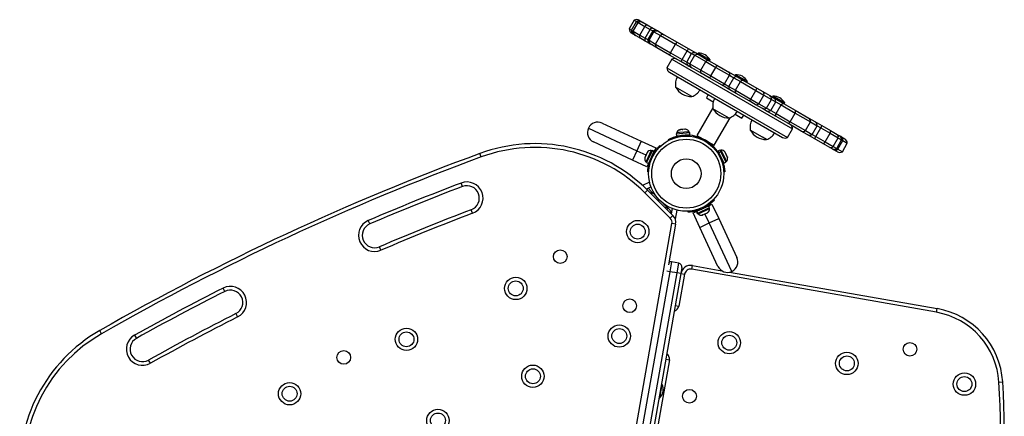
# Model space of a CAD drawing. Extents: x -57 to 369, y -9 to 476.
# Drawn here: x 220 to 270, y 190 to 210 of the extents above; entities that cross this region are included whole.
import ezdxf

# ---------------------------------------------------------------- set-up
doc = ezdxf.new("R2010")
doc.units = 0
doc.header["$LTSCALE"] = 0.125
doc.header["$MEASUREMENT"] = 0
doc.layers.add('CONTOUR', color=7, linetype='CONTINUOUS')

msp = doc.modelspace()

# ---------------------------------------------------------------- linework, layer by layer
at = {"layer": 'CONTOUR'}
for p, q in [((251.3779, 209.8779), (251.1279, 209.44489)), ((251.23491, 209.38311), (251.48491, 209.81612)), ((251.55976, 209.7729), (251.30976, 209.33989)), ((251.3779, 209.8779), (251.48491, 209.81612)), ((251.48491, 209.81612), (251.55976, 209.7729)), ((251.55976, 209.7729), (251.58048, 209.76094)), ((251.6279, 209.8779), (251.72021, 209.8246)), ((251.72021, 209.8246), (251.80976, 209.7729)), ((251.80976, 209.7729), (251.82328, 209.7651)), ((251.1279, 209.44489), (251.23491, 209.38311)), ((251.23491, 209.38311), (251.30976, 209.33989)), ((251.30976, 209.33989), (251.33048, 209.32793)), ((251.33048, 209.32793), (251.58048, 209.76094)), ((251.33048, 209.32793), (251.65833, 209.13864)), ((251.58048, 209.76094), (251.90833, 209.57166)), ((251.65833, 209.13864), (251.90833, 209.57166)), ((251.82328, 209.7651), (252.02892, 209.64637)), ((251.90833, 209.57166), (252.16959, 209.42082)), ((251.91959, 208.9878), (252.16959, 209.42082)), ((252.02892, 209.64637), (252.30429, 209.48739)), ((252.30524, 209.3425), (252.05524, 208.90949)), ((252.1194, 208.87245), (252.3694, 209.30546)), ((252.16959, 209.42082), (252.30524, 209.3425)), ((252.30429, 209.48739), (252.55524, 209.3425)), ((252.30524, 209.3425), (252.3694, 209.30546)), ((252.3694, 209.30546), (252.6968, 209.11643)), ((252.55524, 209.3425), (252.6156, 209.30765)), ((252.6156, 209.30765), (252.88759, 209.15062)), ((251.34521, 209.17508), (251.2529, 209.22838)), ((251.43476, 209.12338), (251.34521, 209.17508)), ((251.44828, 209.11558), (251.43476, 209.12338)), ((251.65392, 208.99685), (251.44828, 209.11558)), ((251.92929, 208.83787), (251.65392, 208.99685)), ((251.65833, 209.13864), (251.91959, 208.9878)), ((251.91959, 208.9878), (252.05524, 208.90949)), ((252.18024, 208.69298), (251.92929, 208.83787)), ((252.05524, 208.90949), (252.1194, 208.87245)), ((252.1194, 208.87245), (252.4468, 208.68342)), ((252.4468, 208.68342), (252.6968, 209.11643)), ((252.6968, 209.11643), (253.4546, 208.67892)), ((252.88759, 209.15062), (253.52991, 208.77977)), ((253.52991, 208.77977), (254.0918, 208.45537)), ((252.2406, 208.65813), (252.18024, 208.69298)), ((252.51259, 208.5011), (252.2406, 208.65813)), ((252.4468, 208.68342), (253.2046, 208.24591)), ((253.15491, 208.13025), (252.51259, 208.5011)), ((253.2046, 208.24591), (253.4546, 208.67892)), ((253.4546, 208.67892), (254.0417, 208.33995)), ((253.7917, 207.90694), (254.0417, 208.33995)), ((254.0417, 208.33995), (254.26234, 208.21257)), ((254.0918, 208.45537), (254.49936, 208.22006)), ((253.27149, 207.91861), (253.02149, 207.4856)), ((253.7168, 207.80585), (253.15491, 208.13025)), ((253.2046, 208.24591), (253.7917, 207.90694)), ((253.27149, 207.91861), (259.33367, 204.41861)), ((254.12436, 207.57054), (253.7168, 207.80585)), ((253.7917, 207.90694), (254.01234, 207.77955)), ((254.01234, 207.77955), (254.26234, 208.21257)), ((254.17165, 207.68758), (254.42165, 208.12059)), ((254.26234, 208.21257), (254.42165, 208.12059)), ((254.42165, 208.12059), (254.9679, 207.80521)), ((254.49936, 208.22006), (254.64631, 208.13522)), ((254.59077, 208.22141), (254.56734, 208.18082)), ((255.0247, 207.97088), (254.59077, 208.22141)), ((254.64631, 208.13522), (255.11694, 207.8635)), ((254.7179, 207.3722), (254.9679, 207.80521)), ((254.9679, 207.80521), (255.47614, 207.51178)), ((255.18625, 207.87761), (255.0247, 207.97088)), ((255.11694, 207.8635), (255.52062, 207.63044)), ((255.16282, 207.83702), (255.18625, 207.87761)), ((253.02149, 207.4856), (259.08367, 203.9856)), ((254.01234, 207.77955), (254.17165, 207.68758)), ((254.27131, 207.4857), (254.12436, 207.57054)), ((254.17165, 207.68758), (254.7179, 207.3722)), ((254.74194, 207.21398), (254.27131, 207.4857)), ((254.7179, 207.3722), (255.22614, 207.07877)), ((255.22614, 207.07877), (255.47614, 207.51178)), ((255.47614, 207.51178), (256.16698, 207.11292)), ((255.52062, 207.63044), (256.16459, 207.25864)), ((253.14649, 207.26909), (258.83367, 203.9856)), ((255.14562, 206.98092), (254.74194, 207.21398)), ((255.78959, 206.60912), (255.14562, 206.98092)), ((255.22614, 207.07877), (255.91698, 206.67991)), ((255.91698, 206.67991), (256.16698, 207.11292)), ((256.13103, 206.55633), (256.38103, 206.98934)), ((256.16459, 207.25864), (256.56103, 207.02976)), ((256.16698, 207.11292), (256.38103, 206.98934)), ((256.38103, 206.98934), (256.71125, 206.79869)), ((256.46577, 207.13888), (256.44234, 207.09828)), ((257.06125, 206.79508), (256.46577, 207.13888)), ((256.56103, 207.02976), (256.86778, 206.85265)), ((256.86778, 206.85265), (257.52956, 206.47058)), ((254.27103, 206.04249), (253.45913, 206.51124)), ((256.18603, 206.38024), (255.78959, 206.60912)), ((255.91698, 206.67991), (256.13103, 206.55633)), ((256.13103, 206.55633), (256.46125, 206.36568)), ((256.49278, 206.20313), (256.18603, 206.38024)), ((256.46125, 206.36568), (256.71125, 206.79869)), ((256.46125, 206.36568), (257.23394, 205.91956)), ((256.71125, 206.79869), (257.48394, 206.35257)), ((257.03782, 206.75448), (257.06125, 206.79508)), ((257.23394, 205.91956), (257.48394, 206.35257)), ((257.48394, 206.35257), (257.89265, 206.11661)), ((257.52956, 206.47058), (257.83412, 206.29474)), ((255.09699, 206.14297), (255.00324, 205.98059)), ((255.00324, 205.98059), (255.34862, 205.78119)), ((257.15456, 205.82106), (256.49278, 206.20313)), ((257.45912, 205.64522), (257.15456, 205.82106)), ((257.23394, 205.91956), (257.64265, 205.68359)), ((257.64265, 205.68359), (257.89265, 206.11661)), ((257.83412, 206.29474), (258.19148, 206.08842)), ((257.89265, 206.11661), (258.27121, 205.89804)), ((258.02121, 205.46503), (258.27121, 205.89804)), ((258.19148, 206.08842), (258.38021, 205.97945)), ((258.27121, 205.89804), (258.48466, 205.77481)), ((258.34077, 206.05635), (258.31734, 206.01575)), ((258.93625, 205.71255), (258.34077, 206.05635)), ((258.38021, 205.97945), (258.88518, 205.68791)), ((255.32628, 205.47762), (254.52581, 204.09117)), ((256.14603, 204.95996), (255.33413, 205.42871)), ((257.81648, 205.4389), (257.45912, 205.64522)), ((257.64265, 205.68359), (258.02121, 205.46503)), ((258.00521, 205.32993), (257.81648, 205.4389)), ((258.51018, 205.03839), (258.00521, 205.32993)), ((258.02121, 205.46503), (258.23466, 205.3418)), ((258.23466, 205.3418), (258.48466, 205.77481)), ((258.23466, 205.3418), (258.50321, 205.18675)), ((258.48466, 205.77481), (258.75321, 205.61976)), ((258.50321, 205.18675), (258.75321, 205.61976)), ((258.75321, 205.61976), (259.46791, 205.20713)), ((258.88518, 205.68791), (259.46658, 205.35224)), ((258.91282, 205.67195), (258.93625, 205.71255)), ((259.46658, 205.35224), (260.14819, 204.95871)), ((255.39184, 203.59117), (256.19231, 204.97762)), ((256.44404, 205.14875), (256.78941, 204.94934)), ((256.78941, 204.94934), (256.88316, 205.11172)), ((258.50321, 205.18675), (259.21791, 204.77412)), ((259.09158, 204.70272), (258.51018, 205.03839)), ((259.21791, 204.77412), (259.46791, 205.20713)), ((259.46791, 205.20713), (260.22731, 204.76869)), ((260.14819, 204.95871), (260.44757, 204.78586)), ((249.07336, 204.45595), (251.50906, 203.32016)), ((249.77104, 204.70989), (251.73093, 203.79597)), ((253.6968, 204.37789), (253.66002, 204.3663)), ((253.66002, 204.3663), (253.68063, 204.37661)), ((253.6968, 204.37789), (253.68063, 204.37661)), ((253.78444, 204.38482), (253.6968, 204.37789)), ((253.78444, 204.38482), (253.82194, 204.38779)), ((253.80129, 204.37748), (253.78444, 204.38482)), ((253.8219, 204.38779), (253.80129, 204.37748)), ((253.91794, 204.39538), (253.8219, 204.38779)), ((253.91794, 204.39538), (253.93923, 204.39707)), ((253.95608, 204.38972), (253.91794, 204.39538)), ((253.95431, 204.39826), (253.93923, 204.39707)), ((253.93923, 204.39707), (253.95608, 204.38972)), ((257.81805, 203.99461), (257.20913, 204.34618)), ((257.67728, 204.07589), (257.20913, 204.34618)), ((259.08367, 203.9856), (259.33367, 204.41861)), ((259.77319, 204.30919), (259.09158, 204.70272)), ((259.21791, 204.77412), (259.97731, 204.33568)), ((259.97731, 204.33568), (260.22731, 204.76869)), ((259.97731, 204.33568), (260.32253, 204.13637)), ((260.22731, 204.76869), (260.57253, 204.56938)), ((260.32253, 204.13637), (260.57253, 204.56938)), ((260.44757, 204.78586), (260.79811, 204.58348)), ((260.5103, 204.02796), (260.7603, 204.46097)), ((260.57253, 204.56938), (260.7603, 204.46097)), ((260.7603, 204.46097), (261.22163, 204.19462)), ((260.79811, 204.58348), (261.23088, 204.33362)), ((261.23088, 204.33362), (261.57735, 204.13358)), ((253.12335, 203.84279), (253.10157, 203.88501)), ((253.48925, 204.17338), (254.16858, 204.22713)), ((253.48925, 204.17338), (253.4976, 204.06784)), ((253.4976, 204.06784), (254.17693, 204.12158)), ((253.64513, 204.23276), (253.50746, 204.22187)), ((253.50746, 204.22187), (253.51116, 204.17511)), ((253.57599, 204.05598), (253.59856, 204.01225)), ((254.14297, 204.27215), (253.64513, 204.23276)), ((253.65035, 204.07992), (253.65107, 204.07086)), ((254.0249, 204.10043), (254.02418, 204.1095)), ((254.14667, 204.22539), (254.14297, 204.27215)), ((254.17693, 204.12158), (254.16858, 204.22713)), ((254.52581, 204.09117), (255.39184, 203.59117)), ((254.73442, 203.95249), (254.73422, 203.95214)), ((258.02103, 203.87743), (257.67728, 204.07589)), ((258.02103, 203.87743), (257.81805, 203.99461)), ((260.07257, 204.13634), (259.77319, 204.30919)), ((260.42311, 203.93396), (260.07257, 204.13634)), ((260.32253, 204.13637), (260.5103, 204.02796)), ((260.85588, 203.6841), (260.42311, 203.93396)), ((260.5103, 204.02796), (260.97163, 203.76161)), ((260.97163, 203.76161), (261.22163, 204.19462)), ((261.22163, 204.19462), (261.63055, 203.95853)), ((261.38055, 203.52552), (261.63055, 203.95853)), ((261.54954, 203.42795), (261.79954, 203.86096)), ((261.57735, 204.13358), (261.69028, 204.06838)), ((261.63055, 203.95853), (261.79954, 203.86096)), ((261.69028, 204.06838), (261.73486, 204.04264)), ((261.73486, 204.04264), (261.75409, 204.03154)), ((261.75409, 204.03154), (261.95906, 203.9132)), ((261.79954, 203.86096), (261.85986, 203.82614)), ((251.28718, 202.84435), (249.32729, 203.75826)), ((251.73093, 203.79597), (251.50906, 203.32016)), ((251.73093, 203.79597), (252.45598, 203.45788)), ((252.45598, 203.45788), (252.3781, 203.29087)), ((252.66931, 203.5808), (252.70169, 203.54605)), ((255.16723, 203.70214), (255.16724, 203.70215)), ((255.6882, 203.34977), (255.59262, 203.30423)), ((255.6882, 203.34977), (255.7234, 203.27589)), ((255.73999, 203.35011), (255.69765, 203.32994)), ((255.9548, 202.89927), (255.73999, 203.35011)), ((261.20235, 203.48407), (260.85588, 203.6841)), ((260.97163, 203.76161), (261.38055, 203.52552)), ((261.31528, 203.41886), (261.20235, 203.48407)), ((261.35986, 203.39312), (261.31528, 203.41886)), ((261.37909, 203.38202), (261.35986, 203.39312)), ((261.58406, 203.26369), (261.37909, 203.38202)), ((261.38055, 203.52552), (261.54954, 203.42795)), ((261.54954, 203.42795), (261.60986, 203.39312)), ((261.60986, 203.39312), (261.85986, 203.82614)), ((261.60986, 203.39312), (261.85986, 203.82614)), ((261.60986, 203.39312), (261.83406, 203.26369)), ((261.83406, 203.26369), (262.08406, 203.6967)), ((261.85986, 203.82614), (262.08406, 203.6967)), ((243.69211, 203.00469), (243.62736, 203.18066)), ((251.50906, 203.32016), (251.28718, 202.84435)), ((252.01223, 202.50626), (251.28718, 202.84435)), ((251.50906, 203.32016), (251.96822, 203.10605)), ((251.91945, 203.00148), (251.90879, 202.9786)), ((251.92725, 203.01821), (251.91945, 203.00148)), ((251.92252, 202.98759), (251.91945, 203.00148)), ((251.93023, 203.02459), (251.92252, 202.98759)), ((251.93023, 203.02459), (251.92725, 203.01821)), ((251.97326, 203.11686), (251.93023, 203.02459)), ((252.05529, 202.96009), (251.96093, 202.75775)), ((251.97326, 203.11686), (251.98473, 203.14146)), ((251.99187, 203.13632), (251.97326, 203.11686)), ((251.98473, 203.14146), (251.98881, 203.15021)), ((252.02202, 203.22143), (251.98881, 203.15021)), ((251.98881, 203.15021), (251.99187, 203.13632)), ((252.27307, 203.31614), (251.99415, 202.71801)), ((252.04541, 203.25112), (252.02202, 203.22143)), ((252.02202, 203.22143), (252.02679, 203.23167)), ((252.02679, 203.23167), (252.04541, 203.25112)), ((252.02765, 203.2335), (252.02679, 203.23167)), ((252.23035, 203.33552), (252.05529, 202.96009)), ((252.36902, 203.27139), (252.09011, 202.67327)), ((252.19107, 202.8826), (252.24126, 202.88)), ((252.27286, 203.3157), (252.23035, 203.33552)), ((252.27307, 203.31614), (252.27553, 203.32143)), ((252.36902, 203.27139), (252.27307, 203.31614)), ((252.28215, 203.33561), (252.27553, 203.32143)), ((252.27553, 203.32143), (252.37149, 203.27669)), ((252.3781, 203.29087), (252.28215, 203.33561)), ((252.31689, 203.0422), (252.28263, 203.07897)), ((252.32203, 203.14795), (252.31335, 203.152)), ((252.36902, 203.27139), (252.37149, 203.27669)), ((252.3781, 203.29087), (252.37149, 203.27669)), ((255.59262, 203.30423), (255.62782, 203.23035)), ((255.62782, 203.23035), (255.7234, 203.27589)), ((255.63301, 203.21947), (255.62782, 203.23035)), ((255.72859, 203.26501), (255.63301, 203.21947)), ((255.63301, 203.21947), (255.88574, 202.68905)), ((255.65853, 203.16591), (255.65032, 203.162)), ((255.72859, 203.26501), (255.7234, 203.27589)), ((255.72859, 203.26501), (255.98132, 202.73459)), ((255.93526, 203.24704), (255.95005, 203.23612)), ((255.95923, 203.21684), (255.93526, 203.24704)), ((255.95005, 203.23612), (255.94354, 203.24978)), ((255.95923, 203.21684), (255.95005, 203.23612)), ((256.0142, 202.7746), (255.9548, 202.89927)), ((256.00067, 203.12987), (255.95923, 203.21684)), ((256.00205, 203.10686), (256.00067, 203.12987)), ((256.00067, 203.12987), (256.01684, 203.09595)), ((256.01684, 203.09595), (256.00205, 203.10686)), ((256.05465, 203.01658), (256.01684, 203.09595)), ((256.06301, 202.97893), (256.05465, 203.01658)), ((256.05465, 203.01658), (256.06163, 203.00194)), ((256.06163, 203.00194), (256.06301, 202.97893)), ((251.96093, 202.75775), (252.00344, 202.73793)), ((251.99415, 202.71801), (252.09011, 202.67327)), ((252.09011, 202.67327), (252.01223, 202.50626)), ((252.15486, 202.81213), (252.1645, 202.80764)), ((255.78712, 202.74868), (255.83627, 202.751)), ((255.81162, 202.82346), (255.81983, 202.82737)), ((255.88574, 202.68905), (255.98132, 202.73459)), ((255.97187, 202.75442), (256.0142, 202.7746)), ((252.10262, 202.26136), (252.05519, 202.26382)), ((255.92542, 202.25466), (255.87797, 202.25241)), ((242.74689, 201.51639), (242.68017, 201.69162)), ((252.14909, 201.73563), (251.79499, 201.57051)), ((252.22252, 201.49403), (251.99004, 201.38562)), ((252.07599, 201.4257), (252.01316, 201.36287)), ((252.07599, 201.4257), (252.25277, 201.24892)), ((251.91406, 201.197), (252.04664, 201.32958)), ((253.18685, 199.92421), (251.91406, 201.197)), ((252.04664, 201.32958), (253.31943, 200.05679)), ((252.25277, 201.24892), (252.19003, 201.18619)), ((252.31071, 201.19098), (252.24797, 201.12825)), ((252.25277, 201.24892), (252.31071, 201.19098)), ((252.31071, 201.19098), (252.49613, 201.00557)), ((255.37288, 200.87485), (255.40763, 200.84247)), ((252.8324, 200.6693), (253.01782, 200.48388)), ((253.01782, 200.48388), (252.95508, 200.42114)), ((253.07576, 200.42594), (253.01302, 200.3632)), ((253.01782, 200.48388), (253.07576, 200.42594)), ((253.07576, 200.42594), (253.25253, 200.24916)), ((253.28111, 200.41125), (253.23372, 200.1425)), ((254.53065, 200.27752), (255.1177, 200.55127)), ((254.57539, 200.18157), (255.16245, 200.45531)), ((254.70683, 200.41443), (254.70944, 200.36424)), ((254.9058, 200.4558), (254.86903, 200.49006)), ((254.97883, 200.48651), (254.97434, 200.49615)), ((254.98484, 200.32075), (255.16235, 200.40352)), ((255.1177, 200.55127), (255.28471, 200.62915)), ((255.16245, 200.45531), (255.1177, 200.55127)), ((255.16235, 200.40352), (255.14253, 200.44603)), ((255.28471, 200.62915), (255.62281, 199.9041)), ((243.25838, 200.17297), (243.19166, 200.3482)), ((253.31943, 200.05679), (253.18685, 199.92421)), ((253.25253, 200.24916), (253.1898, 200.18643)), ((253.52106, 200.33236), (253.43877, 199.86565)), ((254.09066, 200.22836), (254.08819, 200.27579)), ((254.33309, 200.1854), (254.5001, 200.26328)), ((254.67118, 199.46035), (254.33309, 200.1854)), ((254.5001, 200.26328), (254.52397, 200.27441)), ((254.5001, 200.26328), (254.54484, 200.16732)), ((254.53065, 200.27752), (254.52397, 200.27441)), ((254.56872, 200.17845), (254.52397, 200.27441)), ((254.53065, 200.27752), (254.57539, 200.18157)), ((254.54484, 200.16732), (254.56872, 200.17845)), ((254.56476, 200.17661), (254.58458, 200.1341)), ((254.57539, 200.18157), (254.56872, 200.17845)), ((254.58458, 200.1341), (254.98484, 200.32075)), ((254.63492, 200.33672), (254.63897, 200.32803)), ((254.78539, 200.08216), (254.82293, 200.09011)), ((254.80976, 200.08397), (254.78539, 200.08216)), ((254.82293, 200.09011), (254.80976, 200.08397)), ((254.82293, 200.09011), (254.89985, 200.12598)), ((254.93373, 200.14178), (254.89985, 200.12598)), ((254.89985, 200.12598), (254.90936, 200.13996)), ((254.90936, 200.13996), (254.93373, 200.14178)), ((255.14699, 199.68223), (254.93288, 200.14139)), ((254.93373, 200.14178), (255.02297, 200.18339)), ((255.02297, 200.18339), (255.05319, 200.20703)), ((255.02297, 200.18339), (255.04368, 200.19305)), ((255.05319, 200.20703), (255.04368, 200.19305)), ((255.04368, 200.19305), (255.06033, 200.20082)), ((255.14699, 199.68223), (255.62281, 199.9041)), ((255.62281, 199.9041), (256.53672, 197.94421)), ((238.08756, 199.63406), (238.01384, 199.80646)), ((248.23783, 171.08955), (253.27363, 199.64897)), ((253.45828, 199.61641), (253.09838, 197.57531)), ((253.45828, 199.61641), (253.27363, 199.64897)), ((254.67118, 199.46035), (255.14699, 199.68223)), ((255.58509, 197.50046), (254.67118, 199.46035)), ((256.28278, 197.24652), (255.14699, 199.68223)), ((238.65276, 198.31234), (238.57904, 198.48474)), ((253.25154, 197.72405), (253.16471, 197.23165)), ((253.62084, 197.65893), (253.25154, 197.72405)), ((253.53401, 197.16653), (253.62084, 197.65893)), ((253.77293, 197.44172), (253.71867, 197.13397)), ((254.26533, 197.3549), (254.29789, 197.53955)), ((254.29789, 197.53955), (255.78131, 197.27798)), ((253.16471, 197.23165), (248.99716, 173.59626)), ((249.36646, 173.53114), (253.53401, 197.16653)), ((253.71867, 197.13397), (249.55111, 173.49858)), ((253.16471, 197.23165), (253.01084, 197.25878)), ((253.53401, 197.16653), (253.16471, 197.23165)), ((253.71867, 197.13397), (253.53401, 197.16653)), ((253.90332, 197.10141), (253.62114, 195.5011)), ((253.71867, 197.13397), (253.90332, 197.10141)), ((266.56108, 195.18682), (254.26533, 197.3549)), ((256.17166, 197.20915), (266.59364, 195.37148)), ((230.80058, 196.23609), (230.7159, 196.40338)), ((253.43649, 195.53366), (253.62114, 195.5011)), ((231.3651, 195.12082), (231.44978, 194.95353)), ((266.56108, 195.18682), (266.59364, 195.37148)), ((224.61599, 194.10935), (224.52281, 194.27206)), ((226.27233, 194.04052), (226.36368, 193.87678)), ((227.06401, 192.62141), (226.97266, 192.78516)), ((253.14361, 192.79288), (252.05831, 186.63783)), ((252.95896, 192.82543), (253.14361, 192.79288)), ((252.66324, 190.87841), (252.78264, 191.55556)), ((252.78264, 191.55556), (252.73648, 191.5637)), ((269.70378, 191.67543), (269.8909, 191.68739)), ((252.61708, 190.88654), (252.66324, 190.87841))]:
    msp.add_line(p, q, dxfattribs=at)
at = {"layer": 'CONTOUR', "flags": 128}
for points in [[(252.02892, 209.64637), (252.0191, 209.64957), (252.0073, 209.64902), (251.99374, 209.64471), (251.97864, 209.63673), (251.96226, 209.62521), (251.94488, 209.61034), (251.9268, 209.59239), (251.90833, 209.57166)], [(251.65833, 209.13864), (251.64961, 209.11228), (251.6431, 209.08765), (251.63892, 209.06517), (251.63713, 209.04522), (251.63777, 209.02815), (251.64082, 209.01425), (251.64623, 209.00376), (251.65392, 208.99685)], [(254.9679, 207.80521), (254.98876, 207.82457), (255.00967, 207.84088), (255.03028, 207.85388), (255.05023, 207.86334), (255.06919, 207.8691), (255.08682, 207.87106), (255.10283, 207.86918), (255.11694, 207.8635)], [(254.7179, 207.3722), (254.71157, 207.34446), (254.7079, 207.31819), (254.70694, 207.29384), (254.70873, 207.27183), (254.71322, 207.25254), (254.72034, 207.23629), (254.72997, 207.22336), (254.74194, 207.21398)], [(258.75321, 205.61976), (258.77264, 205.63994), (258.79185, 205.65724), (258.81052, 205.67136), (258.82833, 205.68206), (258.84497, 205.68915), (258.86016, 205.69252), (258.87364, 205.6921), (258.88518, 205.68791)], [(259.46791, 205.20713), (259.47615, 205.23377), (259.48208, 205.25874), (259.48561, 205.28159), (259.48668, 205.30196), (259.48527, 205.31947), (259.48139, 205.33385), (259.47513, 205.34483), (259.46658, 205.35224)], [(258.51018, 205.03839), (258.50078, 205.04629), (258.49368, 205.05775), (258.489, 205.07259), (258.48682, 205.09055), (258.48718, 205.11132), (258.49007, 205.13455), (258.49545, 205.15984), (258.50321, 205.18675)], [(259.09158, 204.70272), (259.10227, 204.69902), (259.11491, 204.69908), (259.1293, 204.70292), (259.14518, 204.71045), (259.16228, 204.72155), (259.18031, 204.73604), (259.19895, 204.75367), (259.21791, 204.77412)], [(261.22163, 204.19462), (261.23076, 204.22075), (261.23775, 204.2451), (261.24248, 204.26726), (261.24488, 204.28686), (261.2449, 204.30355), (261.24254, 204.31705), (261.23784, 204.32713), (261.23088, 204.33362)], [(260.85588, 203.6841), (260.86498, 203.68131), (260.87606, 203.68229), (260.88893, 203.68699), (260.90337, 203.69535), (260.91914, 203.70723), (260.93597, 203.72241), (260.95357, 203.74064), (260.97163, 203.76161)]]:
    msp.add_lwpolyline(points, dxfattribs=at)
at = {"layer": 'CONTOUR'}
for centre, radius in [((253.99008, 202.16324), 1.89), ((253.99008, 202.16324), 1.73415), ((253.99008, 202.16324), 0.74728), ((251.5528, 199.24763), 0.5625), ((251.5528, 199.24763), 0.375), ((247.66022, 197.98737), 0.3438), ((245.42492, 196.39016), 0.5625), ((245.42492, 196.39016), 0.375), ((251.14873, 195.5164), 0.3438), ((250.62635, 193.99351), 0.5625), ((239.93261, 193.82905), 0.5625), ((239.93261, 193.82905), 0.375), ((250.62635, 193.99351), 0.375), ((256.15214, 193.6586), 0.5625), ((256.15214, 193.6586), 0.375), ((265.23247, 193.32678), 0.3438), ((236.78453, 192.91595), 0.3438), ((262.06099, 192.61671), 0.5625), ((262.06099, 192.61671), 0.375), ((246.2854, 191.96929), 0.5625), ((246.2854, 191.96929), 0.375), ((267.96984, 191.57482), 0.5625), ((234.0615, 191.09131), 0.5625), ((234.0615, 191.09131), 0.375), ((267.96984, 191.57482), 0.375), ((254.15399, 190.96465), 0.3438), ((241.51477, 189.74471), 0.5625), ((241.51477, 189.74471), 0.375)]:
    msp.add_circle(centre, radius, dxfattribs=at)
for centre, radius, start, end in [((251.5029, 209.66139), 0.25, 60, 120), ((251.6096, 209.6253), 0.22795, 60.968869, 123.16115), ((251.68476, 209.5564), 0.25, 60, 120), ((251.70541, 209.55724), 0.23895, 60.443481, 121.520251), ((251.3779, 209.44489), 0.25, 180, 240), ((251.46251, 209.37054), 0.22795, 176.83885, 239.031131), ((251.55976, 209.33989), 0.25, 180, 240), ((251.56935, 209.32159), 0.23895, 178.479749, 239.556519), ((252.43024, 209.12599), 0.25, 60, 120), ((252.49437, 209.09575), 0.24413, 60.226317, 120.793069), ((252.30524, 208.90949), 0.25, 180, 240), ((252.3635, 208.86907), 0.24413, 179.206931, 239.773683), ((252.81747, 208.9925), 0.17297, 66.085636, 134.234476), ((253.77535, 208.51794), 0.35888, 133.148102, 153.348538), ((252.61447, 208.64089), 0.17297, 165.765524, 233.914364), ((253.50438, 208.04862), 0.35888, 146.651462, 166.851898), ((253.39649, 207.70211), 0.25, 60, 120), ((254.3871, 208.01884), 0.23042, 60.842438, 122.78028), ((254.54574, 207.94728), 0.21315, 61.847891, 125.603837), ((254.6224, 207.52213), 0.7, 62.721061, 92.589506), ((254.56484, 207.55536), 0.7, 27.410494, 57.278939), ((253.27149, 207.4856), 0.25, 180, 240), ((254.24249, 207.76838), 0.23042, 177.21972, 239.157562), ((254.38378, 207.66676), 0.21315, 174.396163, 238.152109), ((255.25773, 207.66131), 0.2647, 325.603369, 353.301575), ((254.2108, 206.65688), 0.76565, 150.146846, 190.965245), ((254.98744, 207.19315), 0.2647, 306.698425, 334.396631), ((256.50036, 206.87895), 0.16255, 68.084795, 137.228208), ((256.4974, 206.43959), 0.7, 62.721061, 92.589506), ((256.82815, 206.7136), 0.14459, 74.090559, 143.950409), ((256.43984, 206.47283), 0.7, 27.410494, 57.278939), ((254.27328, 206.98389), 0.94141, 210.137166, 269.862834), ((254.02131, 206.76628), 0.76565, 289.034755, 329.853154), ((256.28629, 206.50818), 0.16255, 162.771792, 231.915205), ((256.59338, 206.30698), 0.14459, 156.049591, 225.909441), ((257.25229, 206.50994), 0.28005, 325.810709, 351.919482), ((256.0858, 205.57435), 0.76565, 150.146846, 190.965245), ((256.98184, 206.04149), 0.28005, 308.080518, 334.189291), ((257.73343, 206.16297), 0.16583, 343.76412, 52.61501), ((258.08617, 205.93243), 0.18821, 349.473712, 55.978296), ((258.3724, 205.35706), 0.7, 62.721061, 92.589506), ((258.31484, 205.39029), 0.7, 27.410494, 57.278939), ((256.14828, 205.90136), 0.94141, 210.137166, 269.862834), ((257.52289, 205.7983), 0.16583, 247.38499, 316.23588), ((257.89892, 205.60809), 0.18821, 244.021704, 310.526288), ((255.89631, 205.68375), 0.76565, 289.034755, 329.853154), ((257.9608, 204.49181), 0.76565, 150.146846, 190.965245), ((260.04307, 204.80346), 0.18749, 349.312339, 55.896789), ((249.54917, 204.23407), 0.525, 155, 245), ((249.54917, 204.23407), 0.525, 65, 155), ((253.74505, 204.13234), 0.2539, 106.264674, 159.352941), ((253.92242, 204.14637), 0.2539, 29.694257, 82.782523), ((258.02328, 204.81883), 0.94141, 210.137166, 269.862834), ((259.08367, 204.41861), 0.25, 0, 60), ((259.85508, 204.47785), 0.18749, 244.103211, 310.687661), ((260.5927, 204.57979), 0.20544, 324.664015, 1.027735), ((253.99008, 202.16324), 1.9375, 17.659469, 102.340531), ((257.77131, 204.60121), 0.76565, 289.034755, 329.853154), ((258.95867, 204.20211), 0.25, 240, 300), ((260.3236, 204.11369), 0.20544, 298.972265, 335.335985), ((261.47725, 204.00755), 0.16095, 342.267841, 51.544501), ((261.57349, 203.87437), 0.22645, 356.605146, 58.952176), ((261.60986, 203.82614), 0.25, 0, 60), ((261.63893, 203.84231), 0.22152, 355.813737, 58.67688), ((261.83406, 203.6967), 0.25, 0, 60), ((246.38979, 195.67273), 8, 45, 110.200267), ((246.38979, 195.67273), 7.8125, 45, 110.200267), ((255.74135, 203.09621), 0.2539, 37.217477, 90.305743), ((261.26145, 203.63377), 0.16095, 248.455499, 317.732159), ((261.4249, 203.61701), 0.22645, 241.047824, 303.394854), ((261.48486, 203.60963), 0.25, 240, 300), ((261.48539, 203.57637), 0.22152, 241.32312, 304.186263), ((287.1229, 84.96497), 125.96353, 110.2002672, 119.7997328), ((287.1229, 84.96497), 125.77603, 110.2002672, 119.7997328), ((252.15592, 202.92037), 0.2539, 166.741076, 219.829342), ((252.23111, 203.08162), 0.2539, 90.170658, 143.258924), ((253.99008, 202.16324), 1.9375, 151.794751, 158.205249), ((255.81788, 202.9356), 0.2539, 320.647059, 13.735326), ((261.70906, 203.48019), 0.25, 240, 300), ((287.1229, 84.96497), 124.90103, 110.8439261, 113.1527477), ((287.1229, 84.96497), 124.71353, 110.8439261, 113.1527477), ((242.96928, 200.9323), 0.8125, 290.843926, 110.843926), ((242.96928, 200.9323), 0.625, 290.843926, 110.843926), ((253.99008, 202.16324), 1.9375, 291.794751, 298.205249), ((254.90845, 200.40428), 0.2539, 306.741076, 359.829342), ((287.1229, 84.96497), 123.46353, 110.8439261, 113.1527477), ((287.1229, 84.96497), 123.27603, 110.8439261, 113.1527477), ((252.96588, 199.70324), 0.3125, 350, 45), ((252.96588, 199.70324), 0.5, 350, 45), ((254.7472, 200.32909), 0.2539, 230.170658, 283.258924), ((238.3333, 199.0594), 0.8125, 113.152748, 293.152748), ((238.3333, 199.0594), 0.625, 113.152748, 293.152748), ((256.06091, 197.72234), 0.525, 295, 25), ((253.21898, 197.5394), 0.1875, 80, 121.810315), ((253.58828, 197.47428), 0.1875, 350, 80), ((254.21107, 197.04714), 0.5, 80, 170), ((256.06091, 197.72234), 0.525, 205, 295), ((254.21107, 197.04714), 0.3125, 80, 170), ((231.08284, 195.67845), 0.8125, 296.847252, 116.847252), ((287.1229, 84.96497), 124.90103, 116.8472523, 119.1560739), ((287.1229, 84.96497), 124.71353, 116.8472523, 119.1560739), ((231.08284, 195.67845), 0.625, 296.847252, 116.847252), ((253.31339, 195.55536), 0.3125, 283.578178, 350), ((287.1229, 84.96497), 123.46353, 116.8472523, 119.1560739), ((287.1229, 84.96497), 123.27603, 116.8472523, 119.1560739), ((265.89905, 191.43225), 3.8125, 3.657128, 80), ((265.89905, 191.43225), 4, 3.657128, 80), ((228.49857, 187.32992), 8, 119.799733, 185), ((228.49857, 187.32992), 7.8125, 119.799733, 185), ((226.66817, 193.33097), 0.8125, 119.156074, 299.156074), ((226.66817, 193.33097), 0.625, 119.156074, 299.156074), ((252.83585, 192.84714), 0.3125, 350, 56.421822), ((252.13634, 191.28667), 0.7, 352.721061, 22.589506), ((229.97236, 189.13596), 39.8125, 336.342872, 3.657128), ((229.97236, 189.13596), 40, 336.342872, 3.657128), ((252.14788, 191.35212), 0.7, 317.410494, 347.278939)]:
    msp.add_arc(centre, radius, start, end, dxfattribs=at)
for points, knots in [([(252.30429, 209.48739), (252.30407, 209.48751), (252.30257, 209.48836), (252.29169, 209.49356), (252.26601, 209.49388), (252.22039, 209.47135), (252.18656, 209.4377), (252.16959, 209.42082)], [0, 0, 0, 0, 0.00740898, 0.05080874, 0.35407483, 0.67607422, 1, 1, 1, 1]), ([(251.91959, 208.9878), (251.91346, 208.96467), (251.90123, 208.91854), (251.90452, 208.86777), (251.91764, 208.8457), (251.92758, 208.83887), (251.92907, 208.83799), (251.92929, 208.83787)], [0, 0, 0, 0, 0.32392578, 0.64592517, 0.94919126, 0.99259102, 1, 1, 1, 1]), ([(254.0918, 208.45537), (254.09186, 208.45532), (254.09349, 208.45422), (254.09089, 208.44213), (254.07334, 208.4016), (254.05227, 208.36055), (254.0417, 208.33995)], [0, 0, 0, 0, 0.01425083, 0.35329265, 0.67549087, 1, 1, 1, 1]), ([(253.7917, 207.90694), (253.77915, 207.88749), (253.75414, 207.84872), (253.72781, 207.81325), (253.71864, 207.80496), (253.71687, 207.80581), (253.7168, 207.80585)], [0, 0, 0, 0, 0.32450913, 0.64670735, 0.98574917, 1, 1, 1, 1]), ([(256.16698, 207.11292), (256.17354, 207.13584), (256.18662, 207.1815), (256.18568, 207.2326), (256.17407, 207.25296), (256.16501, 207.25839), (256.16459, 207.25864)], [0, 0, 0, 0, 0.32451182, 0.64670269, 0.98380241, 1, 1, 1, 1]), ([(255.91698, 206.67991), (255.90042, 206.66277), (255.86741, 206.62862), (255.82269, 206.60388), (255.79925, 206.60375), (255.79002, 206.60889), (255.78959, 206.60912)], [0, 0, 0, 0, 0.32451182, 0.64670269, 0.98380241, 1, 1, 1, 1]), ([(258.48466, 205.77481), (258.48346, 205.8022), (258.48108, 205.85678), (258.44412, 205.929), (258.40456, 205.96527), (258.3809, 205.97905), (258.38021, 205.97945)], [0, 0, 0, 0, 0.324450314, 0.646640228, 0.98979131, 1, 1, 1, 1]), ([(258.00521, 205.32993), (258.0059, 205.32954), (258.02967, 205.31594), (258.08085, 205.29981), (258.16188, 205.30391), (258.21034, 205.32914), (258.23466, 205.3418)], [0, 0, 0, 0, 0.01020869, 0.353359772, 0.675549686, 1, 1, 1, 1]), ([(260.57253, 204.56938), (260.56973, 204.5977), (260.56414, 204.65413), (260.52008, 204.73021), (260.47517, 204.76975), (260.44868, 204.78522), (260.44757, 204.78586)], [0, 0, 0, 0, 0.324511908, 0.646706492, 0.985297499, 1, 1, 1, 1]), ([(253.10157, 203.88501), (253.10275, 203.88562), (253.10516, 203.88686), (253.12456, 203.89675), (253.1555, 203.91194), (253.19794, 203.93168), (253.25149, 203.95481), (253.31377, 203.97936), (253.38433, 204.0041), (253.47116, 204.03109), (253.53727, 204.04678), (253.57599, 204.05598)], [0, 0, 0, 0, 0.10508562, 0.21321527, 0.318302, 0.42645169, 0.53120754, 0.63906864, 0.74264794, 0.84924715, 1, 1, 1, 1]), ([(260.07257, 204.13634), (260.07368, 204.13571), (260.10032, 204.1205), (260.15702, 204.10137), (260.24493, 204.10125), (260.2966, 204.12463), (260.32253, 204.13637)], [0, 0, 0, 0, 0.014702501, 0.353293508, 0.675488092, 1, 1, 1, 1]), ([(252.28263, 203.07897), (252.29942, 203.10913), (252.33346, 203.17029), (252.38912, 203.25592), (252.44624, 203.3352), (252.50116, 203.40392), (252.55198, 203.46226), (252.59575, 203.50892), (252.63109, 203.54444), (252.66173, 203.57382), (252.66645, 203.57817), (252.66931, 203.5808)], [0, 0, 0, 0, 0.10435176, 0.21161938, 0.31601402, 0.42360407, 0.52535367, 0.63000006, 0.73279438, 0.83847833, 1, 1, 1, 1]), ([(252.05519, 202.26382), (252.05527, 202.26549), (252.05544, 202.26886), (252.05702, 202.29602), (252.06034, 202.33895), (252.06636, 202.39711), (252.07636, 202.46925), (252.09113, 202.55132), (252.1119, 202.64188), (252.14258, 202.75276), (252.17293, 202.83403), (252.19107, 202.8826)], [0, 0, 0, 0, 0.104630798, 0.212290521, 0.316923046, 0.424613932, 0.528733389, 0.635976802, 0.738288237, 0.843592957, 1, 1, 1, 1]), ([(255.83627, 202.751), (255.84443, 202.72418), (255.86074, 202.67053), (255.88034, 202.59084), (255.89586, 202.5149), (255.90733, 202.44525), (255.91518, 202.38439), (255.92027, 202.33339), (255.92325, 202.2943), (255.92509, 202.26215), (255.9253, 202.25745), (255.92542, 202.25466)], [0, 0, 0, 0, 0.10639837, 0.21277401, 0.31928031, 0.42578479, 0.5304641, 0.63514966, 0.74055743, 0.84596772, 1, 1, 1, 1]), ([(255.40763, 200.84247), (255.4065, 200.84125), (255.4042, 200.83877), (255.38553, 200.81899), (255.3554, 200.78824), (255.3134, 200.74756), (255.25937, 200.69872), (255.1953, 200.64534), (255.12118, 200.58932), (255.02641, 200.5241), (254.95092, 200.48135), (254.9058, 200.4558)], [0, 0, 0, 0, 0.104630798, 0.212290521, 0.316923046, 0.424613932, 0.528733389, 0.635976802, 0.738288237, 0.843592957, 1, 1, 1, 1]), ([(254.70944, 200.36424), (254.67719, 200.35192), (254.6118, 200.32695), (254.51412, 200.29713), (254.4194, 200.27312), (254.33316, 200.25577), (254.25673, 200.24375), (254.19321, 200.23614), (254.14331, 200.23165), (254.10095, 200.22883), (254.09453, 200.22854), (254.09066, 200.22836)], [0, 0, 0, 0, 0.10435176, 0.21161938, 0.31601402, 0.42360407, 0.52535367, 0.63000006, 0.73279438, 0.83847833, 1, 1, 1, 1])]:
    msp.add_open_spline(points, degree=3, knots=knots, dxfattribs=at)

doc.saveas('drawing.dxf')
